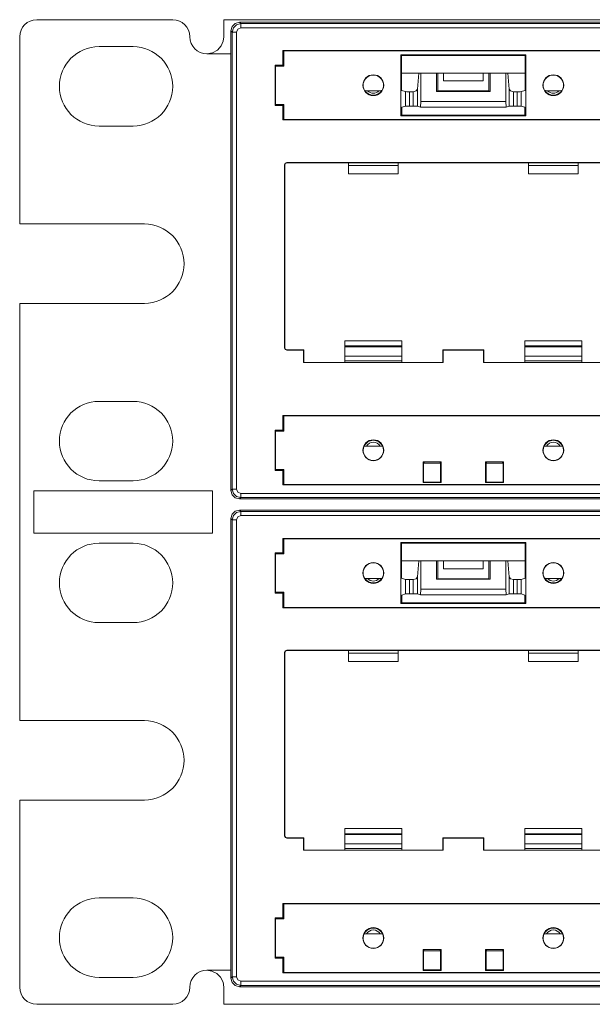
# Paper-space layout 'SH2' of a CAD drawing. Units: inches. Extents: x 1.5 to 20.5, y 2.8 to 12.8.
# Drawn here: x 1.5 to 3.5, y 2.8 to 6.3 of the extents above; entities that cross this region are included whole.
import ezdxf

# ---------------------------------------------------------------- set-up
doc = ezdxf.new("R2010")
doc.units = ezdxf.units.IN
doc.header["$MEASUREMENT"] = 0
doc.layers.add('1', color=7, linetype='CONTINUOUS', true_color=0xffffff)

psp = doc.layouts.new('SH2')

# ---------------------------------------------------------------- linework, layer by layer
at = {"layer": '1', "color": 3, "linetype": 'Continuous', "lineweight": 18}
for p, q in [((1.56, 6.2975), (2.04, 6.2975)), ((2.22, 6.2934), (2.22, 6.2975)), ((2.22, 6.2975), (19.78, 6.2975)), ((2.22, 6.2814), (2.22, 6.2934)), ((2.22, 6.2624), (2.22, 6.2814)), ((2.22, 6.2375), (2.22, 6.2624)), ((1.5, 5.5775), (1.5, 6.2375)), ((2.2106, 6.2053), (2.218, 6.222)), ((2.218, 6.222), (2.22, 6.2375)), ((1.78, 6.2025), (1.9, 6.2025)), ((2.16, 6.1775), (2.1798, 6.1809)), ((2.2451, 6.1775), (2.16, 6.1775)), ((2.1798, 6.1809), (2.1974, 6.1906)), ((2.1974, 6.1906), (2.2106, 6.2053)), ((2.4316, 6.1775), (2.4291, 6.1775)), ((2.8471, 6.1095), (3.2829, 6.1095)), ((1.9, 5.9225), (1.78, 5.9225)), ((1.5, 5.5775), (1.94, 5.5775)), ((1.94, 5.2975), (1.5, 5.2975)), ((1.5, 3.8275), (1.5, 5.2975)), ((1.9, 4.9525), (1.78, 4.9525)), ((2.925, 4.7345), (2.985, 4.7345)), ((3.145, 4.7345), (3.205, 4.7345)), ((1.78, 4.6725), (1.9, 4.6725)), ((1.9, 4.4525), (1.78, 4.4525)), ((3.2829, 4.3905), (2.8471, 4.3905)), ((1.78, 4.1725), (1.9, 4.1725)), ((1.5, 3.8275), (1.94, 3.8275)), ((1.94, 3.5475), (1.5, 3.5475)), ((1.5, 2.8875), (1.5, 3.5475)), ((1.78, 3.2025), (1.9, 3.2025)), ((2.925, 3.0155), (2.985, 3.0155)), ((3.145, 3.0155), (3.205, 3.0155)), ((1.9, 2.9225), (1.78, 2.9225)), ((2.16, 2.9475), (2.2451, 2.9475)), ((2.1783, 2.9446), (2.16, 2.9475)), ((2.1954, 2.936), (2.1783, 2.9446)), ((2.2086, 2.9227), (2.1954, 2.936)), ((2.2173, 2.9054), (2.2086, 2.9227)), ((2.4291, 2.9475), (2.4316, 2.9475)), ((2.22, 2.8875), (2.2173, 2.9054)), ((2.22, 2.8626), (2.22, 2.8875)), ((2.22, 2.8436), (2.22, 2.8626)), ((2.04, 2.8275), (1.56, 2.8275)), ((2.22, 2.8316), (2.22, 2.8436)), ((2.22, 2.8275), (2.22, 2.8316)), ((19.78, 2.8275), (2.22, 2.8275))]:
    psp.add_line(p, q, dxfattribs=at)
at = {"layer": '1', "color": 2, "linetype": 'Continuous', "lineweight": 18}
for p, q in [((2.249, 6.2735), (2.26, 6.2845)), ((2.26, 6.2845), (2.275, 6.2885)), ((2.2647, 6.2797), (2.2797, 6.2838)), ((5.125, 6.2885), (2.275, 6.2885)), ((2.275, 6.2885), (2.2797, 6.2838)), ((2.2797, 6.2838), (5.1203, 6.2838)), ((2.2797, 6.2838), (2.2797, 6.2791)), ((2.245, 6.2585), (2.249, 6.2735)), ((2.245, 6.2585), (2.245, 4.6384)), ((2.2497, 6.2538), (2.245, 6.2585)), ((2.2497, 6.2538), (2.2537, 6.2688)), ((2.2497, 4.6431), (2.2497, 6.2538)), ((2.2497, 6.2538), (2.2544, 6.2538)), ((2.2537, 6.2688), (2.2647, 6.2797)), ((2.2544, 6.2538), (2.2647, 6.2538)), ((2.2691, 6.2644), (2.2647, 6.2538)), ((2.2647, 6.2538), (2.2647, 4.6431)), ((2.2797, 6.2688), (2.2691, 6.2644)), ((2.2797, 6.2791), (2.2797, 6.2688)), ((5.1203, 6.2688), (2.2797, 6.2688)), ((2.428, 6.1886), (2.428, 6.1375)), ((4.972, 6.1886), (2.428, 6.1886)), ((2.429, 6.1882), (2.428, 6.1886)), ((2.429, 6.1882), (2.429, 6.1365)), ((2.4313, 6.1875), (2.429, 6.1882)), ((4.9687, 6.1875), (2.4313, 6.1875)), ((2.4313, 6.1875), (2.4313, 6.1342)), ((2.845, 6.1735), (3.285, 6.1735)), ((2.845, 5.9585), (2.845, 6.1735)), ((2.8471, 6.1714), (2.845, 6.1735)), ((2.8471, 6.1714), (2.8471, 6.0485)), ((3.2829, 6.1714), (2.8471, 6.1714)), ((3.2829, 6.1714), (3.285, 6.1735)), ((3.2829, 6.0485), (3.2829, 6.1714)), ((3.285, 6.1735), (3.285, 5.9585)), ((2.4014, 6.1375), (2.4014, 5.9954)), ((2.428, 6.1375), (2.4014, 6.1375)), ((2.4017, 6.1365), (2.4014, 6.1375)), ((2.429, 6.1365), (2.4017, 6.1365)), ((2.4025, 6.1342), (2.4017, 6.1365)), ((2.4313, 6.1342), (2.4025, 6.1342)), ((2.4025, 6.1342), (2.4025, 5.9988)), ((2.429, 6.1365), (2.428, 6.1375)), ((2.9077, 6.1095), (2.9031, 6.053)), ((2.915, 6.009), (2.915, 6.1095)), ((2.9703, 6.1095), (2.9703, 6.0448)), ((2.975, 6.0464), (2.975, 6.1095)), ((2.995, 6.1095), (2.995, 6.0815)), ((3.135, 6.0815), (3.135, 6.1095)), ((3.155, 6.1095), (3.155, 6.0464)), ((3.1597, 6.1095), (3.1597, 6.0448)), ((3.215, 6.009), (3.215, 6.1095)), ((3.2223, 6.1095), (3.2269, 6.053)), ((2.995, 6.0815), (3.135, 6.0815)), ((2.7181, 6.0474), (2.7163, 6.0485)), ((2.7181, 6.0474), (2.7181, 6.0474)), ((2.727, 6.047), (2.7181, 6.0474)), ((2.768, 6.047), (2.727, 6.047)), ((2.7769, 6.0474), (2.768, 6.047)), ((2.7787, 6.0485), (2.7769, 6.0474)), ((2.7769, 6.0474), (2.7769, 6.0474)), ((2.8471, 6.0485), (2.8606, 6.044)), ((2.8606, 6.044), (2.8652, 6.0438)), ((2.8606, 5.9929), (2.8606, 6.044)), ((2.8652, 6.0438), (2.8755, 6.0437)), ((2.8881, 6.0437), (2.8755, 6.0437)), ((2.8755, 6.0437), (2.8755, 5.9932)), ((2.8881, 6.0437), (2.8985, 6.0464)), ((2.8881, 5.9932), (2.8881, 6.0437)), ((2.8985, 6.0464), (2.9031, 6.053)), ((2.9031, 6.053), (2.9031, 5.9929)), ((2.9703, 6.0448), (2.975, 6.0464)), ((3.1597, 6.0448), (2.9703, 6.0448)), ((2.975, 6.0464), (3.155, 6.0464)), ((3.1597, 6.0448), (3.155, 6.0464)), ((3.2269, 6.053), (3.2315, 6.0464)), ((3.2269, 5.9929), (3.2269, 6.053)), ((3.2315, 6.0464), (3.2419, 6.0437)), ((3.2545, 6.0437), (3.2419, 6.0437)), ((3.2419, 6.0437), (3.2419, 5.9932)), ((3.2545, 6.0437), (3.2648, 6.0438)), ((3.2545, 5.9932), (3.2545, 6.0437)), ((3.2648, 6.0438), (3.2694, 6.044)), ((3.2694, 6.044), (3.2829, 6.0485)), ((3.2694, 6.044), (3.2694, 5.9929)), ((3.3522, 6.0479), (3.3513, 6.0485)), ((3.3531, 6.0474), (3.3522, 6.0479)), ((3.3531, 6.0474), (3.3531, 6.0474)), ((3.362, 6.047), (3.3531, 6.0474)), ((3.403, 6.047), (3.362, 6.047)), ((3.4119, 6.0474), (3.403, 6.047)), ((3.4137, 6.0485), (3.4119, 6.0474)), ((3.4119, 6.0474), (3.4119, 6.0474)), ((2.914, 5.9893), (2.915, 6.009)), ((2.915, 6.009), (3.215, 6.009)), ((3.215, 6.009), (3.216, 5.9893)), ((2.4017, 5.9965), (2.4014, 5.9954)), ((2.4014, 5.9954), (2.428, 5.9954)), ((2.4025, 5.9988), (2.4017, 5.9965)), ((2.4017, 5.9965), (2.429, 5.9965)), ((2.4025, 5.9988), (2.4313, 5.9988)), ((2.429, 5.9965), (2.428, 5.9954)), ((2.428, 5.9954), (2.428, 5.9443)), ((2.429, 5.9965), (2.429, 5.9447)), ((2.4313, 5.9988), (2.4313, 5.9455)), ((2.8606, 5.9929), (2.8481, 5.9888)), ((2.8481, 5.9616), (2.8481, 5.9888)), ((2.8652, 5.9931), (2.8606, 5.9929)), ((2.8755, 5.9932), (2.8652, 5.9931)), ((2.8755, 5.9932), (2.8881, 5.9932)), ((2.8985, 5.9931), (2.8881, 5.9932)), ((2.9031, 5.9929), (2.8985, 5.9931)), ((2.9031, 5.9929), (2.914, 5.9893)), ((3.216, 5.9893), (2.914, 5.9893)), ((3.2269, 5.9929), (3.216, 5.9893)), ((3.2315, 5.9931), (3.2269, 5.9929)), ((3.2419, 5.9932), (3.2315, 5.9931)), ((3.2419, 5.9932), (3.2545, 5.9932)), ((3.2648, 5.9931), (3.2545, 5.9932)), ((3.2694, 5.9929), (3.2648, 5.9931)), ((3.2819, 5.9888), (3.2694, 5.9929)), ((3.2819, 5.9888), (3.2819, 5.9616)), ((2.429, 5.9447), (2.428, 5.9443)), ((2.428, 5.9443), (4.972, 5.9443)), ((2.4313, 5.9455), (2.429, 5.9447)), ((2.4313, 5.9455), (4.9687, 5.9455)), ((2.8481, 5.9616), (2.845, 5.9585)), ((3.285, 5.9585), (2.845, 5.9585)), ((3.2819, 5.9616), (2.8481, 5.9616)), ((3.2819, 5.9616), (3.285, 5.9585)), ((2.4341, 5.7864), (2.4364, 5.792)), ((2.4341, 5.1406), (2.4341, 5.7864)), ((2.435, 5.7855), (2.4341, 5.7864)), ((2.4373, 5.7911), (2.435, 5.7855)), ((2.435, 5.7855), (2.435, 5.1415)), ((2.4364, 5.792), (2.4421, 5.7944)), ((2.443, 5.7935), (2.4373, 5.7911)), ((2.4421, 5.7944), (4.9579, 5.7944)), ((2.4421, 5.7944), (2.443, 5.7935)), ((2.66, 5.7935), (2.443, 5.7935)), ((2.66, 5.7906), (2.66, 5.7936)), ((2.66, 5.7936), (2.835, 5.7936)), ((2.66, 5.7836), (2.66, 5.7906)), ((2.66, 5.7836), (2.66, 5.7545)), ((2.835, 5.7836), (2.66, 5.7836)), ((2.835, 5.7936), (2.835, 5.7906)), ((3.295, 5.7935), (2.835, 5.7935)), ((2.835, 5.7906), (2.835, 5.7836)), ((2.835, 5.7836), (2.835, 5.7545)), ((3.295, 5.7906), (3.295, 5.7936)), ((3.295, 5.7936), (3.47, 5.7936)), ((3.295, 5.7836), (3.295, 5.7906)), ((3.295, 5.7836), (3.295, 5.7545)), ((3.47, 5.7836), (3.295, 5.7836)), ((3.47, 5.7936), (3.47, 5.7906)), ((3.93, 5.7935), (3.47, 5.7935)), ((3.47, 5.7906), (3.47, 5.7836)), ((3.47, 5.7836), (3.47, 5.7545)), ((2.835, 5.7545), (2.66, 5.7545)), ((3.47, 5.7545), (3.295, 5.7545)), ((2.4341, 5.1406), (2.435, 5.1415)), ((2.4364, 5.1349), (2.4341, 5.1406)), ((2.435, 5.1415), (2.4373, 5.1358)), ((2.4373, 5.1358), (2.443, 5.1335)), ((2.6466, 5.1477), (2.6466, 5.1658)), ((2.8484, 5.1658), (2.6466, 5.1658)), ((2.6466, 5.1477), (2.8484, 5.1477)), ((2.6466, 5.1445), (2.6466, 5.1477)), ((2.8484, 5.1445), (2.6466, 5.1445)), ((2.6471, 5.1294), (2.6466, 5.1445)), ((2.8479, 5.1294), (2.8484, 5.1445)), ((2.8484, 5.1477), (2.8484, 5.1658)), ((2.8484, 5.1477), (2.8484, 5.1445)), ((3.2816, 5.1477), (3.2816, 5.1658)), ((3.4834, 5.1658), (3.2816, 5.1658)), ((3.2816, 5.1477), (3.4834, 5.1477)), ((3.2816, 5.1445), (3.2816, 5.1477)), ((3.4834, 5.1445), (3.2816, 5.1445)), ((3.2821, 5.1294), (3.2816, 5.1445)), ((3.4829, 5.1294), (3.4834, 5.1445)), ((3.4834, 5.1477), (3.4834, 5.1658)), ((3.4834, 5.1477), (3.4834, 5.1445)), ((2.4421, 5.1326), (2.4364, 5.1349)), ((2.443, 5.1335), (2.4421, 5.1326)), ((2.5016, 5.1326), (2.4421, 5.1326)), ((2.443, 5.1335), (2.5025, 5.1335)), ((2.5016, 5.1326), (2.5025, 5.1335)), ((2.5016, 5.0894), (2.5016, 5.1326)), ((2.5025, 5.1335), (2.5025, 5.0894)), ((2.6472, 5.1122), (2.6471, 5.1294)), ((2.8478, 5.1122), (2.6472, 5.1122)), ((2.6472, 5.0954), (2.6472, 5.1122)), ((2.8478, 5.1122), (2.8479, 5.1294)), ((2.8478, 5.0954), (2.8478, 5.1122)), ((2.9925, 5.0894), (2.9925, 5.1335)), ((2.9934, 5.1326), (2.9925, 5.1335)), ((2.9925, 5.1335), (3.1375, 5.1335)), ((2.9934, 5.1326), (2.9934, 5.0894)), ((3.1366, 5.1326), (2.9934, 5.1326)), ((3.1366, 5.1326), (3.1375, 5.1335)), ((3.1366, 5.0894), (3.1366, 5.1326)), ((3.1375, 5.1335), (3.1375, 5.0894)), ((3.2822, 5.1122), (3.2821, 5.1294)), ((3.2822, 5.0954), (3.2822, 5.1122)), ((3.4828, 5.1122), (3.2822, 5.1122)), ((3.4828, 5.1122), (3.4829, 5.1294)), ((3.4828, 5.0954), (3.4828, 5.1122)), ((2.5016, 5.0894), (2.9934, 5.0894)), ((2.6472, 5.0954), (2.8478, 5.0954)), ((2.6472, 5.0894), (2.6472, 5.0954)), ((2.8478, 5.0954), (2.8478, 5.0894)), ((3.1366, 5.0894), (3.6284, 5.0894)), ((3.2822, 5.0954), (3.4828, 5.0954)), ((3.2822, 5.0894), (3.2822, 5.0954)), ((3.4828, 5.0954), (3.4828, 5.0894)), ((4.972, 4.9022), (2.428, 4.9022)), ((2.428, 4.9022), (2.428, 4.8511)), ((2.429, 4.9019), (2.428, 4.9022)), ((2.4313, 4.9011), (2.429, 4.9019)), ((2.429, 4.9019), (2.429, 4.8501)), ((4.9687, 4.9011), (2.4313, 4.9011)), ((2.4313, 4.9011), (2.4313, 4.8478)), ((2.428, 4.8511), (2.4014, 4.8511)), ((2.4014, 4.8511), (2.4014, 4.7091)), ((2.4017, 4.8501), (2.4014, 4.8511)), ((2.429, 4.8501), (2.4017, 4.8501)), ((2.4025, 4.8478), (2.4017, 4.8501)), ((2.4025, 4.8478), (2.4025, 4.7124)), ((2.4313, 4.8478), (2.4025, 4.8478)), ((2.429, 4.8501), (2.428, 4.8511)), ((2.714, 4.7935), (2.7156, 4.7945)), ((2.7156, 4.7945), (2.7234, 4.7949)), ((2.7156, 4.7945), (2.7156, 4.7945)), ((2.7234, 4.7949), (2.7716, 4.7949)), ((2.7716, 4.7949), (2.7794, 4.7945)), ((2.7794, 4.7945), (2.7802, 4.794)), ((2.7794, 4.7945), (2.7794, 4.7945)), ((2.7802, 4.794), (2.781, 4.7935)), ((3.349, 4.7935), (3.3506, 4.7945)), ((3.3506, 4.7945), (3.3584, 4.7949)), ((3.3506, 4.7945), (3.3506, 4.7945)), ((3.3584, 4.7949), (3.4066, 4.7949)), ((3.4066, 4.7949), (3.4144, 4.7945)), ((3.4144, 4.7945), (3.4152, 4.794)), ((3.4144, 4.7945), (3.4144, 4.7945)), ((3.4152, 4.794), (3.416, 4.7935)), ((2.925, 4.7377), (2.9229, 4.7397)), ((2.9229, 4.666), (2.9229, 4.7397)), ((2.9229, 4.7397), (2.9871, 4.7397)), ((2.925, 4.7377), (2.925, 4.6681)), ((2.925, 4.7377), (2.9282, 4.7345)), ((2.985, 4.7377), (2.9818, 4.7345)), ((2.985, 4.7377), (2.9871, 4.7397)), ((2.985, 4.6681), (2.985, 4.7377)), ((2.9871, 4.7397), (2.9871, 4.666)), ((3.145, 4.7377), (3.1429, 4.7397)), ((3.1429, 4.666), (3.1429, 4.7397)), ((3.1429, 4.7397), (3.2071, 4.7397)), ((3.145, 4.7377), (3.145, 4.6681)), ((3.145, 4.7377), (3.1482, 4.7345)), ((3.205, 4.7377), (3.2018, 4.7345)), ((3.205, 4.7377), (3.2071, 4.7397)), ((3.205, 4.6681), (3.205, 4.7377)), ((3.2071, 4.7397), (3.2071, 4.666)), ((2.4017, 4.7101), (2.4014, 4.7091)), ((2.4014, 4.7091), (2.428, 4.7091)), ((2.4025, 4.7124), (2.4017, 4.7101)), ((2.4017, 4.7101), (2.429, 4.7101)), ((2.4025, 4.7124), (2.4313, 4.7124)), ((2.429, 4.7101), (2.428, 4.7091)), ((2.428, 4.7091), (2.428, 4.658)), ((2.429, 4.7101), (2.429, 4.6583)), ((2.4313, 4.7124), (2.4313, 4.6591)), ((2.429, 4.6583), (2.428, 4.658)), ((2.428, 4.658), (4.972, 4.658)), ((2.4313, 4.6591), (2.429, 4.6583)), ((2.4313, 4.6591), (4.9687, 4.6591)), ((2.925, 4.6681), (2.9229, 4.666)), ((2.9871, 4.666), (2.9229, 4.666)), ((2.925, 4.6681), (2.985, 4.6681)), ((2.985, 4.6681), (2.9871, 4.666)), ((3.145, 4.6681), (3.1429, 4.666)), ((3.2071, 4.666), (3.1429, 4.666)), ((3.145, 4.6681), (3.205, 4.6681)), ((3.205, 4.6681), (3.2071, 4.666)), ((2.245, 4.6384), (2.2497, 4.6431)), ((2.249, 4.6234), (2.245, 4.6384)), ((2.26, 4.6125), (2.249, 4.6234)), ((2.2544, 4.6431), (2.2497, 4.6431)), ((2.2537, 4.6282), (2.2497, 4.6431)), ((2.2647, 4.6172), (2.2537, 4.6282)), ((2.2647, 4.6431), (2.2544, 4.6431)), ((2.2647, 4.6431), (2.2691, 4.6325)), ((2.2797, 4.6132), (2.2647, 4.6172)), ((2.2691, 4.6325), (2.2797, 4.6281)), ((2.2797, 4.6281), (5.1203, 4.6281)), ((2.2797, 4.6281), (2.2797, 4.6178)), ((2.2797, 4.6178), (2.2797, 4.6132)), ((2.275, 4.6085), (2.26, 4.6125)), ((2.2797, 4.6132), (2.275, 4.6085)), ((2.275, 4.6085), (5.125, 4.6085)), ((5.1203, 4.6132), (2.2797, 4.6132)), ((2.245, 4.5395), (2.249, 4.5545)), ((2.249, 4.5545), (2.26, 4.5654)), ((2.2497, 4.5348), (2.2537, 4.5498)), ((2.2537, 4.5498), (2.2647, 4.5607)), ((2.26, 4.5654), (2.275, 4.5695)), ((2.2647, 4.5607), (2.2797, 4.5648)), ((2.2797, 4.5498), (2.2691, 4.5454)), ((5.125, 4.5695), (2.275, 4.5695)), ((2.275, 4.5695), (2.2797, 4.5648)), ((2.2797, 4.5648), (5.1203, 4.5648)), ((2.2797, 4.5648), (2.2797, 4.5601)), ((2.2797, 4.5601), (2.2797, 4.5498)), ((5.1203, 4.5498), (2.2797, 4.5498)), ((2.245, 4.5395), (2.245, 2.9194)), ((2.2497, 4.5348), (2.245, 4.5395)), ((2.2497, 2.9241), (2.2497, 4.5348)), ((2.2497, 4.5348), (2.2544, 4.5348)), ((2.2544, 4.5348), (2.2647, 4.5348)), ((2.2691, 4.5454), (2.2647, 4.5348)), ((2.2647, 4.5348), (2.2647, 2.9241)), ((2.428, 4.4696), (2.428, 4.4185)), ((4.972, 4.4696), (2.428, 4.4696)), ((2.429, 4.4692), (2.428, 4.4696)), ((2.429, 4.4692), (2.429, 4.4175)), ((2.4313, 4.4685), (2.429, 4.4692)), ((4.9687, 4.4685), (2.4313, 4.4685)), ((2.4313, 4.4685), (2.4313, 4.4152)), ((2.845, 4.4545), (3.285, 4.4545)), ((2.845, 4.2395), (2.845, 4.4545)), ((2.8471, 4.4524), (2.845, 4.4545)), ((3.2829, 4.4524), (2.8471, 4.4524)), ((2.8471, 4.4524), (2.8471, 4.3295)), ((3.2829, 4.4524), (3.285, 4.4545)), ((3.2829, 4.3295), (3.2829, 4.4524)), ((3.285, 4.4545), (3.285, 4.2395)), ((2.4014, 4.4185), (2.4014, 4.2764)), ((2.428, 4.4185), (2.4014, 4.4185)), ((2.4017, 4.4175), (2.4014, 4.4185)), ((2.429, 4.4175), (2.4017, 4.4175)), ((2.4025, 4.4152), (2.4017, 4.4175)), ((2.4025, 4.4152), (2.4025, 4.2798)), ((2.4313, 4.4152), (2.4025, 4.4152)), ((2.429, 4.4175), (2.428, 4.4185)), ((2.9077, 4.3905), (2.9031, 4.334)), ((2.915, 4.29), (2.915, 4.3905)), ((2.9703, 4.3905), (2.9703, 4.3258)), ((2.975, 4.3274), (2.975, 4.3905)), ((2.995, 4.3905), (2.995, 4.3625)), ((3.135, 4.3625), (3.135, 4.3905)), ((3.155, 4.3905), (3.155, 4.3274)), ((3.1597, 4.3905), (3.1597, 4.3258)), ((3.215, 4.29), (3.215, 4.3905)), ((3.2223, 4.3905), (3.2269, 4.334)), ((2.995, 4.3625), (3.135, 4.3625)), ((2.7181, 4.3284), (2.7163, 4.3295)), ((2.7181, 4.3284), (2.7181, 4.3284)), ((2.727, 4.328), (2.7181, 4.3284)), ((2.768, 4.328), (2.727, 4.328)), ((2.7769, 4.3284), (2.768, 4.328)), ((2.7787, 4.3295), (2.7769, 4.3284)), ((2.7769, 4.3284), (2.7769, 4.3284)), ((2.8471, 4.3295), (2.8606, 4.325)), ((2.8606, 4.325), (2.8652, 4.3248)), ((2.8606, 4.2739), (2.8606, 4.325)), ((2.8652, 4.3248), (2.8755, 4.3247)), ((2.8881, 4.3247), (2.8755, 4.3247)), ((2.8755, 4.3247), (2.8755, 4.2742)), ((2.8881, 4.3247), (2.8985, 4.3274)), ((2.8881, 4.2742), (2.8881, 4.3247)), ((2.8985, 4.3274), (2.9031, 4.334)), ((2.9031, 4.334), (2.9031, 4.2739)), ((2.9703, 4.3258), (2.975, 4.3274)), ((3.1597, 4.3258), (2.9703, 4.3258)), ((2.975, 4.3274), (3.155, 4.3274)), ((3.1597, 4.3258), (3.155, 4.3274)), ((3.2269, 4.334), (3.2315, 4.3274)), ((3.2269, 4.2739), (3.2269, 4.334)), ((3.2315, 4.3274), (3.2419, 4.3247)), ((3.2545, 4.3247), (3.2419, 4.3247)), ((3.2419, 4.3247), (3.2419, 4.2742)), ((3.2545, 4.3247), (3.2648, 4.3248)), ((3.2545, 4.2742), (3.2545, 4.3247)), ((3.2648, 4.3248), (3.2694, 4.325)), ((3.2694, 4.325), (3.2829, 4.3295)), ((3.2694, 4.325), (3.2694, 4.2739)), ((3.3522, 4.3289), (3.3513, 4.3295)), ((3.3531, 4.3284), (3.3522, 4.3289)), ((3.3531, 4.3284), (3.3531, 4.3284)), ((3.362, 4.328), (3.3531, 4.3284)), ((3.403, 4.328), (3.362, 4.328)), ((3.4119, 4.3284), (3.403, 4.328)), ((3.4137, 4.3295), (3.4119, 4.3284)), ((3.4119, 4.3284), (3.4119, 4.3284)), ((2.4017, 4.2775), (2.4014, 4.2764)), ((2.4014, 4.2764), (2.428, 4.2764)), ((2.4025, 4.2798), (2.4017, 4.2775)), ((2.4017, 4.2775), (2.429, 4.2775)), ((2.4025, 4.2798), (2.4313, 4.2798)), ((2.429, 4.2775), (2.428, 4.2764)), ((2.428, 4.2764), (2.428, 4.2253)), ((2.429, 4.2775), (2.429, 4.2257)), ((2.4313, 4.2798), (2.4313, 4.2265)), ((2.8606, 4.2739), (2.8481, 4.2698)), ((2.8481, 4.2426), (2.8481, 4.2698)), ((2.8652, 4.2741), (2.8606, 4.2739)), ((2.8755, 4.2742), (2.8652, 4.2741)), ((2.8755, 4.2742), (2.8881, 4.2742)), ((2.8985, 4.2741), (2.8881, 4.2742)), ((2.9031, 4.2739), (2.8985, 4.2741)), ((2.9031, 4.2739), (2.914, 4.2703)), ((2.914, 4.2703), (2.915, 4.29)), ((3.216, 4.2703), (2.914, 4.2703)), ((2.915, 4.29), (3.215, 4.29)), ((3.215, 4.29), (3.216, 4.2703)), ((3.2269, 4.2739), (3.216, 4.2703)), ((3.2315, 4.2741), (3.2269, 4.2739)), ((3.2419, 4.2742), (3.2315, 4.2741)), ((3.2419, 4.2742), (3.2545, 4.2742)), ((3.2648, 4.2741), (3.2545, 4.2742)), ((3.2694, 4.2739), (3.2648, 4.2741)), ((3.2819, 4.2698), (3.2694, 4.2739)), ((3.2819, 4.2698), (3.2819, 4.2426)), ((2.8481, 4.2426), (2.845, 4.2395)), ((3.285, 4.2395), (2.845, 4.2395)), ((3.2819, 4.2426), (2.8481, 4.2426)), ((3.2819, 4.2426), (3.285, 4.2395)), ((2.429, 4.2257), (2.428, 4.2253)), ((2.428, 4.2253), (4.972, 4.2253)), ((2.4313, 4.2265), (2.429, 4.2257)), ((2.4313, 4.2265), (4.9687, 4.2265)), ((2.4341, 4.0674), (2.4364, 4.073)), ((2.4341, 3.4216), (2.4341, 4.0674)), ((2.435, 4.0665), (2.4341, 4.0674)), ((2.4373, 4.0721), (2.435, 4.0665)), ((2.435, 4.0665), (2.435, 3.4225)), ((2.4364, 4.073), (2.4421, 4.0754)), ((2.443, 4.0745), (2.4373, 4.0721)), ((2.4421, 4.0754), (4.9579, 4.0754)), ((2.4421, 4.0754), (2.443, 4.0745)), ((2.66, 4.0745), (2.443, 4.0745)), ((2.66, 4.0716), (2.66, 4.0746)), ((2.66, 4.0746), (2.835, 4.0746)), ((2.66, 4.0646), (2.66, 4.0716)), ((2.66, 4.0646), (2.66, 4.0355)), ((2.835, 4.0646), (2.66, 4.0646)), ((2.835, 4.0746), (2.835, 4.0716)), ((3.295, 4.0745), (2.835, 4.0745)), ((2.835, 4.0716), (2.835, 4.0646)), ((2.835, 4.0646), (2.835, 4.0355)), ((3.295, 4.0716), (3.295, 4.0746)), ((3.295, 4.0746), (3.47, 4.0746)), ((3.295, 4.0646), (3.295, 4.0716)), ((3.295, 4.0646), (3.295, 4.0355)), ((3.47, 4.0646), (3.295, 4.0646)), ((3.47, 4.0746), (3.47, 4.0716)), ((3.93, 4.0745), (3.47, 4.0745)), ((3.47, 4.0716), (3.47, 4.0646)), ((3.47, 4.0646), (3.47, 4.0355)), ((2.835, 4.0355), (2.66, 4.0355)), ((3.47, 4.0355), (3.295, 4.0355)), ((2.8484, 3.4468), (2.6466, 3.4468)), ((2.6466, 3.4287), (2.6466, 3.4468)), ((2.8484, 3.4287), (2.8484, 3.4468)), ((3.2816, 3.4287), (3.2816, 3.4468)), ((3.4834, 3.4468), (3.2816, 3.4468)), ((3.4834, 3.4287), (3.4834, 3.4468)), ((2.4341, 3.4216), (2.435, 3.4225)), ((2.4364, 3.4159), (2.4341, 3.4216)), ((2.435, 3.4225), (2.4373, 3.4168)), ((2.4421, 3.4136), (2.4364, 3.4159)), ((2.4373, 3.4168), (2.443, 3.4145)), ((2.443, 3.4145), (2.4421, 3.4136)), ((2.5016, 3.4136), (2.4421, 3.4136)), ((2.443, 3.4145), (2.5025, 3.4145)), ((2.5016, 3.4136), (2.5025, 3.4145)), ((2.5016, 3.3704), (2.5016, 3.4136)), ((2.5025, 3.4145), (2.5025, 3.3704)), ((2.6466, 3.4287), (2.8484, 3.4287)), ((2.6466, 3.4255), (2.6466, 3.4287)), ((2.8484, 3.4255), (2.6466, 3.4255)), ((2.6471, 3.4104), (2.6466, 3.4255)), ((2.6472, 3.3932), (2.6471, 3.4104)), ((2.8478, 3.3932), (2.8479, 3.4104)), ((2.8479, 3.4104), (2.8484, 3.4255)), ((2.8484, 3.4287), (2.8484, 3.4255)), ((2.9925, 3.3704), (2.9925, 3.4145)), ((2.9934, 3.4136), (2.9925, 3.4145)), ((2.9925, 3.4145), (3.1375, 3.4145)), ((3.1366, 3.4136), (2.9934, 3.4136)), ((2.9934, 3.4136), (2.9934, 3.3704)), ((3.1366, 3.4136), (3.1375, 3.4145)), ((3.1366, 3.3704), (3.1366, 3.4136)), ((3.1375, 3.4145), (3.1375, 3.3704)), ((3.2816, 3.4287), (3.4834, 3.4287)), ((3.2816, 3.4255), (3.2816, 3.4287)), ((3.2821, 3.4104), (3.2816, 3.4255)), ((3.4834, 3.4255), (3.2816, 3.4255)), ((3.2822, 3.3932), (3.2821, 3.4104)), ((3.4828, 3.3932), (3.4829, 3.4104)), ((3.4829, 3.4104), (3.4834, 3.4255)), ((3.4834, 3.4287), (3.4834, 3.4255)), ((2.5016, 3.3704), (2.9934, 3.3704)), ((2.6472, 3.3764), (2.6472, 3.3932)), ((2.8478, 3.3932), (2.6472, 3.3932)), ((2.6472, 3.3764), (2.8478, 3.3764)), ((2.6472, 3.3704), (2.6472, 3.3764)), ((2.8478, 3.3764), (2.8478, 3.3932)), ((2.8478, 3.3764), (2.8478, 3.3704)), ((3.1366, 3.3704), (3.6284, 3.3704)), ((3.4828, 3.3932), (3.2822, 3.3932)), ((3.2822, 3.3764), (3.2822, 3.3932)), ((3.2822, 3.3764), (3.4828, 3.3764)), ((3.2822, 3.3704), (3.2822, 3.3764)), ((3.4828, 3.3764), (3.4828, 3.3932)), ((3.4828, 3.3764), (3.4828, 3.3704)), ((4.972, 3.1832), (2.428, 3.1832)), ((2.428, 3.1832), (2.428, 3.1321)), ((2.429, 3.1829), (2.428, 3.1832)), ((2.429, 3.1829), (2.429, 3.1311)), ((2.4313, 3.1821), (2.429, 3.1829)), ((4.9687, 3.1821), (2.4313, 3.1821)), ((2.4313, 3.1821), (2.4313, 3.1288)), ((2.428, 3.1321), (2.4014, 3.1321)), ((2.4014, 3.1321), (2.4014, 2.9901)), ((2.4017, 3.1311), (2.4014, 3.1321)), ((2.429, 3.1311), (2.4017, 3.1311)), ((2.4025, 3.1288), (2.4017, 3.1311)), ((2.4025, 3.1288), (2.4025, 2.9934)), ((2.4313, 3.1288), (2.4025, 3.1288)), ((2.429, 3.1311), (2.428, 3.1321)), ((2.714, 3.0745), (2.7156, 3.0755)), ((2.7156, 3.0755), (2.7234, 3.0759)), ((2.7156, 3.0755), (2.7156, 3.0755)), ((2.7234, 3.0759), (2.7716, 3.0759)), ((2.7716, 3.0759), (2.7794, 3.0755)), ((2.7794, 3.0755), (2.7802, 3.075)), ((2.7794, 3.0755), (2.7794, 3.0755)), ((2.7802, 3.075), (2.781, 3.0745)), ((3.349, 3.0745), (3.3506, 3.0755)), ((3.3506, 3.0755), (3.3584, 3.0759)), ((3.3506, 3.0755), (3.3506, 3.0755)), ((3.3584, 3.0759), (3.4066, 3.0759)), ((3.4066, 3.0759), (3.4144, 3.0755)), ((3.4144, 3.0755), (3.4152, 3.075)), ((3.4144, 3.0755), (3.4144, 3.0755)), ((3.4152, 3.075), (3.416, 3.0745)), ((2.925, 3.0187), (2.9229, 3.0207)), ((2.9229, 2.947), (2.9229, 3.0207)), ((2.9229, 3.0207), (2.9871, 3.0207)), ((2.985, 3.0187), (2.9871, 3.0207)), ((2.9871, 3.0207), (2.9871, 2.947)), ((3.145, 3.0187), (3.1429, 3.0207)), ((3.1429, 2.947), (3.1429, 3.0207)), ((3.1429, 3.0207), (3.2071, 3.0207)), ((3.205, 3.0187), (3.2071, 3.0207)), ((3.2071, 3.0207), (3.2071, 2.947)), ((2.4017, 2.9911), (2.4014, 2.9901)), ((2.4014, 2.9901), (2.428, 2.9901)), ((2.4025, 2.9934), (2.4017, 2.9911)), ((2.4017, 2.9911), (2.429, 2.9911)), ((2.4025, 2.9934), (2.4313, 2.9934)), ((2.429, 2.9911), (2.428, 2.9901)), ((2.428, 2.9901), (2.428, 2.939)), ((2.429, 2.9911), (2.429, 2.9393)), ((2.4313, 2.9934), (2.4313, 2.9401)), ((2.925, 3.0187), (2.925, 2.9491)), ((2.925, 3.0187), (2.9282, 3.0155)), ((2.985, 3.0187), (2.9818, 3.0155)), ((2.985, 2.9491), (2.985, 3.0187)), ((3.145, 3.0187), (3.145, 2.9491)), ((3.145, 3.0187), (3.1482, 3.0155)), ((3.205, 3.0187), (3.2018, 3.0155)), ((3.205, 2.9491), (3.205, 3.0187)), ((2.245, 2.9194), (2.2497, 2.9241)), ((2.249, 2.9044), (2.245, 2.9194)), ((2.2544, 2.9241), (2.2497, 2.9241)), ((2.2537, 2.9092), (2.2497, 2.9241)), ((2.2647, 2.9241), (2.2544, 2.9241)), ((2.2647, 2.9241), (2.2691, 2.9135)), ((2.429, 2.9393), (2.428, 2.939)), ((2.428, 2.939), (4.972, 2.939)), ((2.4313, 2.9401), (2.429, 2.9393)), ((2.4313, 2.9401), (4.9687, 2.9401)), ((2.925, 2.9491), (2.9229, 2.947)), ((2.9871, 2.947), (2.9229, 2.947)), ((2.925, 2.9491), (2.985, 2.9491)), ((2.985, 2.9491), (2.9871, 2.947)), ((3.145, 2.9491), (3.1429, 2.947)), ((3.2071, 2.947), (3.1429, 2.947)), ((3.145, 2.9491), (3.205, 2.9491)), ((3.205, 2.9491), (3.2071, 2.947)), ((2.26, 2.8935), (2.249, 2.9044)), ((2.2647, 2.8982), (2.2537, 2.9092)), ((2.275, 2.8895), (2.26, 2.8935)), ((2.2797, 2.8942), (2.2647, 2.8982)), ((2.2691, 2.9135), (2.2797, 2.9091)), ((2.2797, 2.8942), (2.275, 2.8895)), ((2.275, 2.8895), (5.125, 2.8895)), ((2.2797, 2.9091), (5.1203, 2.9091)), ((2.2797, 2.9091), (2.2797, 2.8988)), ((2.2797, 2.8988), (2.2797, 2.8942)), ((5.1203, 2.8942), (2.2797, 2.8942))]:
    psp.add_line(p, q, dxfattribs=at)
at = {"layer": '1', "color": 5, "linetype": 'Continuous', "lineweight": 13}
for p, q in [((1.55, 4.6375), (2.18, 4.6375)), ((1.55, 4.4875), (1.55, 4.6375)), ((2.18, 4.6375), (2.18, 4.4875)), ((2.18, 4.4875), (1.55, 4.4875))]:
    psp.add_line(p, q, dxfattribs=at)
at = {"layer": '1', "color": 2, "linetype": 'Continuous', "lineweight": 18}
for centre in [(2.7475, 6.0665), (3.3825, 6.0665), (2.7475, 4.7801), (3.3825, 4.7801), (2.7475, 4.3475), (3.3825, 4.3475), (2.7475, 3.0611), (3.3825, 3.0611)]:
    psp.add_circle(centre, 0.0367, dxfattribs=at)
at = {"layer": '1', "color": 3, "linetype": 'Continuous', "lineweight": 18}
for centre, radius, start, end in [((1.56, 6.2375), 0.06, 90, 180), ((2.04, 6.2375), 0.06, 0, 90), ((2.16, 6.2375), 0.06, 180, 270), ((1.78, 6.0625), 0.14, 90, 270), ((1.9, 6.0625), 0.14, 270, 90), ((1.94, 5.4375), 0.14, 270, 90), ((1.78, 4.8125), 0.14, 90, 270), ((1.9, 4.8125), 0.14, 270, 90), ((1.78, 4.3125), 0.14, 90, 270), ((1.9, 4.3125), 0.14, 270, 90), ((1.94, 3.6875), 0.14, 270, 90), ((1.78, 3.0625), 0.14, 90, 270), ((1.9, 3.0625), 0.14, 270, 90), ((2.16, 2.8875), 0.06, 90, 180), ((1.56, 2.8875), 0.06, 180, 270), ((2.04, 2.8875), 0.06, 270, 0)]:
    psp.add_arc(centre, radius, start, end, dxfattribs=at)
at = {"layer": '1', "color": 2, "linetype": 'Continuous', "lineweight": 18}
for centre, radius, start, end in [((2.7475, 6.0665), 0.036, 330.0434, 209.9566), ((3.3825, 6.0665), 0.036, 330.0434, 209.9566), ((2.7475, 6.0665), 0.035, 212.9706, 327.0294), ((2.7475, 6.0665), 0.035, 212.9771, 327.0229), ((2.7475, 6.0665), 0.0283, 223.5183, 316.4817), ((3.3825, 6.0665), 0.035, 212.9771, 327.0229), ((3.3825, 6.0665), 0.035, 212.9706, 327.0294), ((3.3825, 6.0665), 0.0283, 223.5183, 316.4817), ((2.7475, 4.7801), 0.036, 158.243, 21.757), ((2.7475, 4.7801), 0.035, 24.3152, 155.6848), ((2.7475, 4.7801), 0.035, 24.3107, 155.6893), ((2.7475, 4.7801), 0.0283, 31.6454, 148.3546), ((3.3825, 4.7801), 0.036, 158.243, 21.757), ((3.3825, 4.7801), 0.035, 24.3152, 155.6848), ((3.3825, 4.7801), 0.035, 24.3107, 155.6893), ((3.3825, 4.7801), 0.0283, 31.6454, 148.3546), ((2.7475, 4.3475), 0.036, 330.0434, 209.9566), ((3.3825, 4.3475), 0.036, 330.0434, 209.9566), ((2.7475, 4.3475), 0.035, 212.9706, 327.0294), ((2.7475, 4.3475), 0.035, 212.9771, 327.0229), ((2.7475, 4.3475), 0.0283, 223.5183, 316.4817), ((3.3825, 4.3475), 0.035, 212.9771, 327.0229), ((3.3825, 4.3475), 0.035, 212.9706, 327.0294), ((3.3825, 4.3475), 0.0283, 223.5183, 316.4817), ((2.7475, 3.0611), 0.035, 24.3152, 155.6848), ((2.7475, 3.0611), 0.035, 24.3107, 155.6893), ((2.7475, 3.0611), 0.0283, 31.6454, 148.3546), ((3.3825, 3.0611), 0.035, 24.3152, 155.6848), ((3.3825, 3.0611), 0.035, 24.3107, 155.6893), ((3.3825, 3.0611), 0.0283, 31.6454, 148.3546), ((2.7475, 3.0611), 0.036, 158.243, 21.757), ((3.3825, 3.0611), 0.036, 158.243, 21.757)]:
    psp.add_arc(centre, radius, start, end, dxfattribs=at)

doc.saveas('drawing.dxf')
